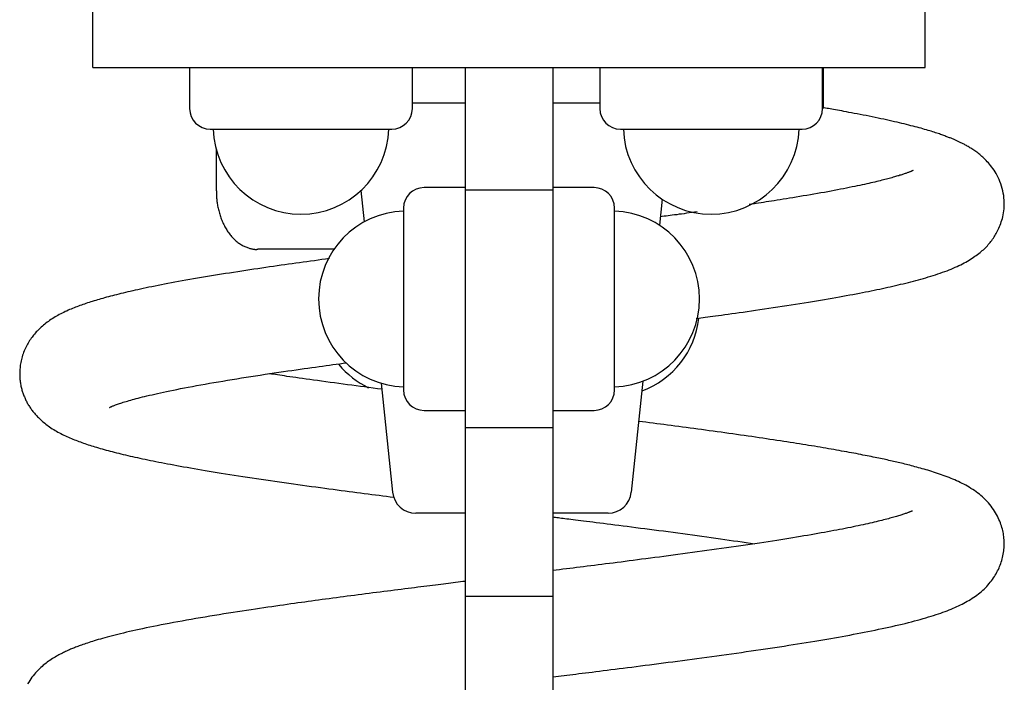
# Model space of a CAD drawing. Extents: x -3506 to 1125, y -766 to 649.
# Drawn here: x 125 to 293, y 73 to 186 of the extents above; entities that cross this region are included whole.
import ezdxf

# ---------------------------------------------------------------- set-up
doc = ezdxf.new("R2010")
doc.units = 0

msp = doc.modelspace()

# ---------------------------------------------------------------- linework, layer by layer
at = {"color": 7, "linetype": 'Continuous'}
for p, q in [((137.56, 177.66), (137.56, 219.66)), ((279.56, 177.66), (279.56, 219.66)), ((137.56, 177.66), (177.56, 177.66)), ((154.06, 177.66), (154.06, 170.66)), ((177.56, 177.66), (239.56, 177.66)), ((192.06, 170.66), (192.06, 177.66)), ((201.06, 177.66), (201.06, 156.82)), ((216.06, 177.66), (216.06, 156.82)), ((224.06, 177.66), (224.06, 170.66)), ((239.56, 177.66), (279.56, 177.66)), ((262.06, 170.66), (262.06, 177.66)), ((262.21, 170.66), (262.21, 177.66)), ((192.06, 171.66), (201.06, 171.66)), ((216.06, 171.66), (224.06, 171.66)), ((157.56, 167.16), (188.49, 167.16)), ((188.49, 167.16), (188.56, 167.16)), ((227.56, 167.16), (258.49, 167.16)), ((258.49, 167.16), (258.56, 167.16)), ((158.61, 163.62), (158.61, 156.66)), ((183.27, 156.67), (183.84, 151.33)), ((201.06, 157.19), (194.06, 157.19)), ((201.06, 156.82), (216.06, 156.82)), ((201.06, 156.82), (201.06, 116.29)), ((223.06, 157.19), (216.06, 157.19)), ((216.06, 156.82), (216.06, 116.29)), ((234.69, 155.21), (234.22, 150.77)), ((190.56, 153.69), (190.56, 122.69)), ((226.56, 151.16), (226.56, 153.69)), ((250.11, 154.5), (250.45, 154.45)), ((226.56, 122.69), (226.56, 151.16)), ((175.89, 146.66), (165.7, 146.66)), ((178.68, 146.66), (175.89, 146.66)), ((186.73, 123.83), (188.68, 105.24)), ((231.42, 124.18), (229.43, 105.24)), ((194.06, 119.19), (201.06, 119.19)), ((216.06, 119.19), (223.06, 119.19)), ((201.06, 116.29), (216.06, 116.29)), ((201.06, 116.29), (201.06, 87.49)), ((216.06, 116.29), (216.06, 87.49)), ((201.06, 101.66), (192.66, 101.66)), ((225.45, 101.66), (216.06, 101.66)), ((201.06, 87.49), (216.06, 87.49)), ((201.06, 87.49), (201.06, 59.55)), ((216.06, 87.49), (216.06, 59.55))]:
    msp.add_line(p, q, dxfattribs=at)
for points in [[(240.51, 134.86), (240.89, 134.91), (241.27, 134.96), (241.66, 135.01), (242.05, 135.07), (242.46, 135.12), (242.89, 135.18), (243.34, 135.24), (243.81, 135.31), (244.31, 135.37), (244.83, 135.45), (245.38, 135.52), (245.96, 135.6), (246.56, 135.69), (247.18, 135.78), (247.83, 135.87), (248.5, 135.96), (249.2, 136.06), (249.91, 136.17), (250.64, 136.27), (251.38, 136.38), (252.13, 136.49), (252.89, 136.61), (253.65, 136.72), (254.42, 136.84), (255.18, 136.95), (255.94, 137.07), (256.7, 137.19), (257.45, 137.31), (258.19, 137.42), (258.92, 137.54), (259.64, 137.66), (260.35, 137.77), (261.04, 137.89), (261.72, 138), (262.39, 138.12), (263.04, 138.23), (263.68, 138.34), (264.31, 138.45), (264.93, 138.56), (265.53, 138.66), (266.11, 138.77), (266.69, 138.88), (267.25, 138.98), (267.8, 139.09), (268.34, 139.19), (268.87, 139.29), (269.38, 139.39), (269.89, 139.49), (270.38, 139.59), (270.87, 139.69), (271.34, 139.79), (271.81, 139.89), (272.27, 139.98), (272.73, 140.08), (273.18, 140.18), (273.62, 140.28), (274.07, 140.38), (274.51, 140.48), (274.95, 140.58), (275.39, 140.69), (275.83, 140.79), (276.26, 140.9), (276.7, 141.01), (277.13, 141.12), (277.56, 141.23), (277.99, 141.34), (278.42, 141.46), (278.84, 141.58), (279.27, 141.7), (279.69, 141.82), (280.11, 141.94), (280.53, 142.07), (280.94, 142.2), (281.35, 142.33), (281.75, 142.47), (282.15, 142.6), (282.54, 142.74), (282.92, 142.88), (283.3, 143.02), (283.66, 143.16), (284.01, 143.3), (284.36, 143.44), (284.69, 143.59), (285.01, 143.73), (285.33, 143.88), (285.64, 144.03), (285.94, 144.18), (286.23, 144.33), (286.51, 144.49), (286.79, 144.65), (287.07, 144.81), (287.33, 144.97), (287.58, 145.14), (287.83, 145.3), (288.07, 145.47), (288.3, 145.63), (288.52, 145.79), (288.73, 145.95), (288.93, 146.12), (289.13, 146.28), (289.32, 146.44), (289.5, 146.6), (289.68, 146.77), (289.85, 146.94), (290.02, 147.11), (290.18, 147.28), (290.34, 147.46), (290.5, 147.64), (290.65, 147.82), (290.8, 148.01), (290.94, 148.19), (291.08, 148.38), (291.21, 148.58), (291.34, 148.77), (291.47, 148.97), (291.59, 149.17), (291.71, 149.38), (291.82, 149.6), (291.94, 149.82), (292.05, 150.05), (292.16, 150.29), (292.26, 150.53), (292.37, 150.79), (292.47, 151.06), (292.56, 151.33), (292.65, 151.62), (292.74, 151.91), (292.82, 152.22), (292.89, 152.54), (292.95, 152.86), (293, 153.2), (293.04, 153.55), (293.06, 153.91), (293.08, 154.27), (293.07, 154.65), (293.05, 155.04), (293.02, 155.44), (292.97, 155.84), (292.9, 156.25), (292.81, 156.66), (292.71, 157.06), (292.6, 157.46), (292.48, 157.85), (292.34, 158.23), (292.19, 158.59), (292.03, 158.93), (291.86, 159.26), (291.68, 159.58), (291.5, 159.88), (291.32, 160.17), (291.13, 160.44), (290.94, 160.7), (290.74, 160.94), (290.55, 161.18), (290.36, 161.4), (290.17, 161.61), (289.98, 161.81), (289.8, 162), (289.61, 162.18), (289.43, 162.35), (289.24, 162.51), (289.07, 162.67), (288.89, 162.81), (288.71, 162.95), (288.54, 163.09), (288.37, 163.22), (288.2, 163.34), (288.03, 163.46), (287.87, 163.58), (287.7, 163.69), (287.54, 163.79), (287.38, 163.89), (287.22, 163.99), (287.07, 164.08), (286.91, 164.17), (286.76, 164.26), (286.62, 164.34), (286.47, 164.42), (286.33, 164.5), (286.2, 164.57), (286.06, 164.64), (285.93, 164.71), (285.8, 164.78), (285.68, 164.84), (285.55, 164.9), (285.43, 164.96), (285.31, 165.01), (285.2, 165.07), (285.08, 165.12), (284.96, 165.18), (284.85, 165.23), (284.73, 165.28), (284.62, 165.33), (284.5, 165.38), (284.38, 165.43), (284.25, 165.49), (284.13, 165.54), (284, 165.59), (283.86, 165.65), (283.73, 165.7), (283.58, 165.76), (283.43, 165.81), (283.28, 165.87), (283.12, 165.93), (282.95, 166), (282.78, 166.06), (282.6, 166.13), (282.41, 166.19), (282.21, 166.26), (282.01, 166.33), (281.8, 166.4), (281.58, 166.48), (281.35, 166.55), (281.11, 166.63), (280.86, 166.71), (280.6, 166.79), (280.34, 166.87), (280.06, 166.95), (279.78, 167.03), (279.48, 167.12), (279.18, 167.21), (278.86, 167.3), (278.54, 167.38), (278.21, 167.47), (277.86, 167.57), (277.51, 167.66), (277.15, 167.75), (276.78, 167.85), (276.4, 167.94), (276.01, 168.04), (275.61, 168.13), (275.2, 168.23), (274.77, 168.33), (274.34, 168.43), (273.9, 168.53), (273.45, 168.63), (272.99, 168.73), (272.52, 168.84), (272.03, 168.94), (271.54, 169.04), (271.03, 169.15), (270.52, 169.25), (270, 169.36), (269.48, 169.46), (268.97, 169.56), (268.46, 169.66), (267.96, 169.76), (267.48, 169.85), (267.01, 169.94), (266.56, 170.02), (266.13, 170.11), (265.72, 170.18), (265.33, 170.26), (264.95, 170.32), (264.59, 170.39), (264.26, 170.45), (263.94, 170.5), (263.64, 170.55), (263.36, 170.6), (263.09, 170.65), (262.82, 170.69), (262.57, 170.73), (262.32, 170.77), (262.08, 170.81)], [(277.5, 160.08), (277.49, 160.08), (277.48, 160.08), (277.47, 160.07), (277.45, 160.07), (277.43, 160.06), (277.4, 160.05), (277.37, 160.03), (277.32, 160.02), (277.26, 159.99), (277.2, 159.96), (277.12, 159.93), (277.03, 159.9), (276.94, 159.86), (276.84, 159.82), (276.74, 159.78), (276.63, 159.74), (276.51, 159.7), (276.4, 159.66), (276.27, 159.61), (276.14, 159.57), (276.01, 159.52), (275.87, 159.48), (275.72, 159.43), (275.57, 159.38), (275.41, 159.33), (275.24, 159.28), (275.07, 159.22), (274.89, 159.17), (274.7, 159.11), (274.51, 159.06), (274.31, 159), (274.1, 158.94), (273.89, 158.88), (273.67, 158.82), (273.44, 158.76), (273.21, 158.69), (272.96, 158.63), (272.71, 158.57), (272.45, 158.5), (272.18, 158.43), (271.9, 158.36), (271.6, 158.29), (271.3, 158.21), (270.98, 158.14), (270.65, 158.06), (270.31, 157.98), (269.96, 157.9), (269.59, 157.82), (269.21, 157.74), (268.81, 157.65), (268.41, 157.56), (267.98, 157.47), (267.55, 157.38), (267.1, 157.29), (266.63, 157.19), (266.15, 157.1), (265.65, 157), (265.13, 156.9), (264.61, 156.8), (264.07, 156.7), (263.51, 156.59), (262.95, 156.49), (262.37, 156.38), (261.78, 156.28), (261.19, 156.17), (260.58, 156.07), (259.98, 155.96), (259.37, 155.86), (258.76, 155.76), (258.17, 155.66), (257.57, 155.56), (257, 155.46), (256.43, 155.37), (255.88, 155.28), (255.34, 155.19), (254.82, 155.11), (254.31, 155.03), (253.82, 154.95), (253.34, 154.88), (252.88, 154.81), (252.43, 154.74), (251.99, 154.67), (251.57, 154.61), (251.15, 154.55), (250.74, 154.49), (250.34, 154.43), (249.94, 154.37), (249.54, 154.31)], [(158.64, 156.66), (158.64, 156.5), (158.64, 156.34), (158.63, 156.19), (158.64, 156.03), (158.64, 155.86), (158.64, 155.7), (158.65, 155.53), (158.66, 155.36), (158.68, 155.19), (158.7, 155.01), (158.72, 154.83), (158.74, 154.65), (158.77, 154.46), (158.8, 154.27), (158.84, 154.07), (158.88, 153.87), (158.92, 153.67), (158.97, 153.47), (159.02, 153.27), (159.07, 153.06), (159.13, 152.85), (159.19, 152.65), (159.25, 152.44), (159.32, 152.24), (159.39, 152.04), (159.46, 151.84), (159.54, 151.64), (159.62, 151.44), (159.71, 151.25), (159.79, 151.06), (159.88, 150.87), (159.98, 150.69), (160.07, 150.51), (160.17, 150.33), (160.28, 150.15), (160.38, 149.98), (160.49, 149.81), (160.6, 149.64), (160.72, 149.48), (160.84, 149.32), (160.96, 149.16), (161.08, 149.01), (161.21, 148.86), (161.34, 148.72), (161.47, 148.58), (161.6, 148.44), (161.74, 148.31), (161.88, 148.19), (162.02, 148.07), (162.16, 147.95), (162.3, 147.84), (162.45, 147.73), (162.59, 147.63), (162.74, 147.54), (162.89, 147.45), (163.04, 147.36), (163.19, 147.28), (163.34, 147.21), (163.5, 147.14), (163.65, 147.07), (163.8, 147.01), (163.94, 146.96), (164.09, 146.91), (164.22, 146.86), (164.35, 146.82), (164.48, 146.79), (164.6, 146.75), (164.72, 146.73), (164.83, 146.7), (164.93, 146.68), (165.03, 146.67), (165.12, 146.66), (165.2, 146.65), (165.28, 146.65), (165.36, 146.64), (165.43, 146.65), (165.5, 146.65), (165.57, 146.66), (165.63, 146.66), (165.7, 146.67)], [(240.66, 153.05), (240.2, 152.99), (239.75, 152.92), (239.3, 152.86), (238.85, 152.8), (238.42, 152.74), (237.99, 152.68), (237.58, 152.63), (237.18, 152.57), (236.79, 152.52), (236.42, 152.47), (236.06, 152.42), (235.71, 152.38), (235.37, 152.33), (235.03, 152.29), (234.7, 152.25), (234.37, 152.2)], [(177.9, 145.07), (177.26, 144.98), (176.62, 144.9), (175.98, 144.81), (175.34, 144.72), (174.71, 144.64), (174.07, 144.55), (173.44, 144.46), (172.81, 144.38), (172.18, 144.29), (171.55, 144.2), (170.92, 144.11), (170.29, 144.02), (169.65, 143.93), (169.01, 143.84), (168.36, 143.75), (167.71, 143.65), (167.05, 143.55), (166.38, 143.46), (165.7, 143.36), (165.02, 143.25), (164.34, 143.15), (163.65, 143.05), (162.95, 142.94), (162.26, 142.83), (161.57, 142.73), (160.88, 142.62), (160.18, 142.51), (159.49, 142.4), (158.8, 142.29), (158.12, 142.18), (157.43, 142.06), (156.75, 141.95), (156.07, 141.84), (155.4, 141.72), (154.74, 141.61), (154.08, 141.49), (153.43, 141.38), (152.79, 141.26), (152.16, 141.15), (151.55, 141.04), (150.95, 140.92), (150.36, 140.81), (149.79, 140.7), (149.23, 140.6), (148.68, 140.49), (148.15, 140.38), (147.63, 140.28), (147.12, 140.18), (146.63, 140.07), (146.15, 139.97), (145.68, 139.87), (145.22, 139.77), (144.77, 139.67), (144.34, 139.58), (143.92, 139.48), (143.5, 139.39), (143.1, 139.29), (142.7, 139.2), (142.32, 139.11), (141.95, 139.02), (141.58, 138.92), (141.22, 138.83), (140.87, 138.74), (140.53, 138.66), (140.2, 138.57), (139.87, 138.48), (139.55, 138.39), (139.23, 138.3), (138.92, 138.22), (138.62, 138.13), (138.32, 138.04), (138.03, 137.95), (137.74, 137.87), (137.45, 137.78), (137.18, 137.69), (136.9, 137.6), (136.63, 137.51), (136.36, 137.42), (136.1, 137.33), (135.84, 137.24), (135.58, 137.15), (135.33, 137.06), (135.08, 136.97), (134.83, 136.87), (134.58, 136.78), (134.33, 136.68), (134.08, 136.58), (133.83, 136.47), (133.58, 136.37), (133.33, 136.26), (133.08, 136.14), (132.83, 136.03), (132.57, 135.91), (132.32, 135.79), (132.07, 135.66), (131.82, 135.53), (131.58, 135.4), (131.33, 135.26), (131.09, 135.12), (130.86, 134.98), (130.62, 134.83), (130.39, 134.68), (130.17, 134.53), (129.95, 134.37), (129.73, 134.21), (129.53, 134.05), (129.32, 133.89), (129.12, 133.73), (128.93, 133.56), (128.74, 133.39), (128.56, 133.23), (128.39, 133.06), (128.22, 132.89), (128.05, 132.73), (127.89, 132.56), (127.74, 132.39), (127.59, 132.21), (127.44, 132.04), (127.3, 131.86), (127.16, 131.67), (127.02, 131.49), (126.89, 131.29), (126.75, 131.09), (126.62, 130.89), (126.5, 130.68), (126.37, 130.46), (126.25, 130.24), (126.14, 130.02), (126.03, 129.79), (125.92, 129.56), (125.82, 129.32), (125.73, 129.08), (125.64, 128.84), (125.56, 128.59), (125.48, 128.35), (125.41, 128.11), (125.35, 127.86), (125.29, 127.62), (125.24, 127.38), (125.2, 127.14), (125.16, 126.9), (125.13, 126.67), (125.11, 126.43), (125.09, 126.2), (125.07, 125.98), (125.06, 125.75), (125.06, 125.53), (125.06, 125.31), (125.06, 125.1), (125.07, 124.89), (125.09, 124.68), (125.1, 124.48), (125.12, 124.28), (125.15, 124.08), (125.18, 123.89), (125.21, 123.7), (125.24, 123.52), (125.28, 123.34), (125.32, 123.16), (125.36, 122.99), (125.4, 122.82), (125.45, 122.65), (125.5, 122.48), (125.55, 122.32), (125.6, 122.16), (125.66, 121.99), (125.72, 121.84), (125.78, 121.68), (125.85, 121.52), (125.91, 121.36), (125.98, 121.21), (126.05, 121.06), (126.13, 120.9), (126.2, 120.75), (126.28, 120.6), (126.36, 120.45), (126.44, 120.31), (126.53, 120.16), (126.62, 120.02), (126.71, 119.87), (126.8, 119.73), (126.9, 119.59), (127, 119.44), (127.1, 119.3), (127.21, 119.15), (127.32, 119.01), (127.44, 118.86), (127.56, 118.71), (127.69, 118.56), (127.82, 118.41), (127.96, 118.26), (128.11, 118.1), (128.26, 117.95), (128.42, 117.79), (128.59, 117.63), (128.76, 117.48), (128.94, 117.32), (129.12, 117.16), (129.32, 117), (129.52, 116.85), (129.73, 116.69), (129.94, 116.53), (130.16, 116.38), (130.39, 116.22), (130.62, 116.07), (130.86, 115.92), (131.1, 115.78), (131.35, 115.63), (131.59, 115.5), (131.84, 115.36), (132.1, 115.23), (132.35, 115.1), (132.6, 114.97), (132.86, 114.85), (133.12, 114.73), (133.37, 114.62), (133.63, 114.5), (133.88, 114.4), (134.14, 114.29), (134.39, 114.19), (134.64, 114.09), (134.9, 113.99), (135.16, 113.89), (135.41, 113.8), (135.67, 113.71), (135.94, 113.61), (136.2, 113.52), (136.47, 113.43), (136.74, 113.34), (137.02, 113.25), (137.3, 113.16), (137.59, 113.07), (137.89, 112.98), (138.19, 112.89), (138.5, 112.8), (138.81, 112.71), (139.13, 112.62), (139.46, 112.52), (139.79, 112.43), (140.14, 112.34), (140.49, 112.25), (140.84, 112.15), (141.2, 112.06), (141.57, 111.97), (141.95, 111.88), (142.33, 111.78), (142.71, 111.69), (143.1, 111.6), (143.5, 111.5), (143.9, 111.41), (144.31, 111.32), (144.72, 111.23), (145.15, 111.13), (145.57, 111.04), (146.01, 110.95), (146.45, 110.86), (146.9, 110.76), (147.36, 110.67), (147.82, 110.57), (148.3, 110.48), (148.78, 110.38), (149.27, 110.28), (149.78, 110.19), (150.29, 110.09), (150.82, 109.99), (151.35, 109.89), (151.9, 109.79), (152.46, 109.69), (153.03, 109.58), (153.62, 109.48), (154.21, 109.38), (154.82, 109.27), (155.44, 109.16), (156.08, 109.05), (156.73, 108.95), (157.39, 108.84), (158.06, 108.72), (158.75, 108.61), (159.45, 108.5), (160.17, 108.38), (160.9, 108.27), (161.64, 108.15), (162.4, 108.04), (163.16, 107.92), (163.93, 107.8), (164.7, 107.68), (165.49, 107.57), (166.27, 107.45), (167.05, 107.33), (167.84, 107.22), (168.62, 107.11), (169.41, 106.99), (170.19, 106.88), (170.98, 106.77), (171.76, 106.66), (172.54, 106.55), (173.31, 106.44), (174.08, 106.34), (174.85, 106.23), (175.61, 106.13), (176.36, 106.03), (177.1, 105.93), (177.83, 105.83), (178.54, 105.73), (179.24, 105.64), (179.93, 105.55), (180.61, 105.46), (181.27, 105.37), (181.93, 105.28), (182.58, 105.2), (183.22, 105.11), (183.86, 105.03), (184.5, 104.95), (185.13, 104.87), (185.76, 104.79), (186.39, 104.71), (187.01, 104.63), (187.64, 104.55), (188.26, 104.47), (188.89, 104.39)], [(140.39, 119.7), (140.41, 119.7), (140.42, 119.71), (140.44, 119.72), (140.45, 119.73), (140.48, 119.74), (140.51, 119.75), (140.54, 119.77), (140.59, 119.79), (140.64, 119.81), (140.7, 119.84), (140.77, 119.87), (140.85, 119.9), (140.94, 119.94), (141.05, 119.98), (141.16, 120.03), (141.29, 120.08), (141.42, 120.13), (141.57, 120.18), (141.74, 120.24), (141.91, 120.3), (142.1, 120.36), (142.29, 120.43), (142.5, 120.5), (142.72, 120.57), (142.95, 120.64), (143.2, 120.71), (143.45, 120.79), (143.72, 120.87), (144.01, 120.95), (144.3, 121.03), (144.61, 121.12), (144.93, 121.2), (145.27, 121.29), (145.62, 121.38), (145.99, 121.48), (146.38, 121.57), (146.78, 121.67), (147.2, 121.77), (147.64, 121.87), (148.1, 121.98), (148.58, 122.08), (149.08, 122.19), (149.59, 122.3), (150.13, 122.42), (150.69, 122.54), (151.28, 122.65), (151.88, 122.78), (152.51, 122.9), (153.16, 123.03), (153.83, 123.15), (154.53, 123.28), (155.24, 123.41), (155.96, 123.55), (156.7, 123.68), (157.45, 123.81), (158.21, 123.94), (158.98, 124.07), (159.75, 124.2), (160.54, 124.33), (161.32, 124.46), (162.11, 124.59), (162.91, 124.72), (163.71, 124.84), (164.51, 124.97), (165.32, 125.09), (166.12, 125.22), (166.92, 125.34), (167.72, 125.46), (168.51, 125.58), (169.28, 125.69), (170.05, 125.8), (170.79, 125.91), (171.52, 126.02), (172.23, 126.12), (172.92, 126.22), (173.59, 126.31), (174.25, 126.41), (174.89, 126.5), (175.52, 126.58), (176.14, 126.67), (176.75, 126.75), (177.35, 126.83), (177.94, 126.91), (178.52, 126.99), (179.09, 127.07), (179.67, 127.14), (180.23, 127.22), (180.8, 127.3)], [(186.83, 122.8), (186.11, 122.89), (185.38, 122.99), (184.65, 123.08), (183.92, 123.18), (183.19, 123.27), (182.46, 123.37), (181.72, 123.47), (180.98, 123.57), (180.24, 123.67), (179.5, 123.77), (178.76, 123.87), (178.02, 123.97), (177.3, 124.07), (176.58, 124.16), (175.89, 124.26), (175.21, 124.35), (174.55, 124.44), (173.92, 124.53), (173.31, 124.62), (172.73, 124.7), (172.17, 124.78), (171.64, 124.85), (171.14, 124.92), (170.67, 124.99), (170.23, 125.06), (169.82, 125.12), (169.43, 125.18), (169.05, 125.23), (168.69, 125.29), (168.35, 125.34), (168.01, 125.39), (167.67, 125.44)], [(216.06, 73.74), (216.53, 73.8), (217, 73.86), (217.47, 73.92), (217.95, 73.97), (218.44, 74.03), (218.94, 74.1), (219.44, 74.16), (219.96, 74.22), (220.49, 74.29), (221.04, 74.36), (221.6, 74.43), (222.18, 74.5), (222.77, 74.57), (223.37, 74.65), (224, 74.73), (224.64, 74.81), (225.29, 74.89), (225.96, 74.97), (226.65, 75.06), (227.35, 75.15), (228.06, 75.24), (228.79, 75.33), (229.52, 75.42), (230.26, 75.52), (231.02, 75.61), (231.78, 75.71), (232.55, 75.81), (233.32, 75.91), (234.11, 76.01), (234.9, 76.12), (235.7, 76.22), (236.51, 76.33), (237.32, 76.43), (238.14, 76.54), (238.97, 76.65), (239.8, 76.76), (240.63, 76.88), (241.47, 76.99), (242.31, 77.1), (243.15, 77.22), (244, 77.33), (244.84, 77.45), (245.68, 77.57), (246.53, 77.69), (247.37, 77.8), (248.21, 77.92), (249.04, 78.04), (249.87, 78.16), (250.7, 78.28), (251.52, 78.4), (252.33, 78.52), (253.14, 78.64), (253.94, 78.76), (254.73, 78.88), (255.51, 79), (256.29, 79.12), (257.05, 79.24), (257.81, 79.36), (258.55, 79.48), (259.28, 79.6), (260.01, 79.72), (260.72, 79.83), (261.42, 79.95), (262.11, 80.07), (262.79, 80.18), (263.46, 80.3), (264.12, 80.42), (264.78, 80.53), (265.42, 80.65), (266.06, 80.76), (266.7, 80.88), (267.33, 81), (267.95, 81.12), (268.57, 81.23), (269.19, 81.36), (269.81, 81.48), (270.42, 81.6), (271.02, 81.72), (271.62, 81.85), (272.21, 81.97), (272.8, 82.1), (273.38, 82.22), (273.95, 82.35), (274.51, 82.48), (275.07, 82.61), (275.62, 82.74), (276.17, 82.87), (276.7, 83.01), (277.23, 83.14), (277.74, 83.28), (278.25, 83.41), (278.74, 83.55), (279.23, 83.68), (279.7, 83.82), (280.15, 83.96), (280.59, 84.09), (281.02, 84.23), (281.44, 84.36), (281.84, 84.49), (282.22, 84.63), (282.6, 84.76), (282.96, 84.89), (283.32, 85.03), (283.66, 85.16), (284, 85.3), (284.33, 85.44), (284.65, 85.58), (284.97, 85.72), (285.28, 85.86), (285.58, 86.01), (285.88, 86.16), (286.18, 86.31), (286.47, 86.47), (286.76, 86.63), (287.05, 86.79), (287.33, 86.96), (287.6, 87.14), (287.87, 87.32), (288.14, 87.5), (288.4, 87.69), (288.66, 87.89), (288.91, 88.09), (289.16, 88.3), (289.4, 88.51), (289.63, 88.72), (289.86, 88.95), (290.08, 89.17), (290.29, 89.4), (290.49, 89.64), (290.69, 89.88), (290.87, 90.12), (291.05, 90.36), (291.22, 90.61), (291.38, 90.85), (291.53, 91.1), (291.68, 91.34), (291.82, 91.59), (291.94, 91.83), (292.07, 92.07), (292.18, 92.32), (292.28, 92.56), (292.38, 92.81), (292.48, 93.06), (292.56, 93.32), (292.64, 93.58), (292.72, 93.85), (292.78, 94.12), (292.84, 94.39), (292.9, 94.66), (292.94, 94.94), (292.98, 95.22), (293.01, 95.49), (293.03, 95.77), (293.05, 96.05), (293.06, 96.32), (293.06, 96.59), (293.05, 96.87), (293.03, 97.14), (293.01, 97.4), (292.98, 97.67), (292.95, 97.93), (292.91, 98.19), (292.86, 98.44), (292.8, 98.7), (292.74, 98.96), (292.66, 99.22), (292.58, 99.48), (292.49, 99.75), (292.4, 100.02), (292.29, 100.3), (292.17, 100.58), (292.04, 100.86), (291.91, 101.14), (291.76, 101.43), (291.59, 101.71), (291.42, 102), (291.23, 102.29), (291.03, 102.57), (290.82, 102.85), (290.6, 103.13), (290.37, 103.4), (290.13, 103.67), (289.88, 103.93), (289.62, 104.18), (289.36, 104.42), (289.09, 104.66), (288.82, 104.88), (288.54, 105.1), (288.26, 105.31), (287.97, 105.51), (287.68, 105.7), (287.39, 105.89), (287.09, 106.07), (286.79, 106.24), (286.49, 106.41), (286.19, 106.58), (285.88, 106.74), (285.57, 106.89), (285.26, 107.04), (284.94, 107.19), (284.62, 107.33), (284.3, 107.47), (283.98, 107.6), (283.65, 107.73), (283.33, 107.86), (283, 107.98), (282.67, 108.1), (282.34, 108.22), (282.01, 108.34), (281.68, 108.45), (281.35, 108.56), (281.02, 108.66), (280.7, 108.77), (280.37, 108.87), (280.05, 108.97), (279.72, 109.06), (279.4, 109.16), (279.08, 109.25), (278.76, 109.34), (278.45, 109.42), (278.14, 109.51), (277.83, 109.59), (277.53, 109.67), (277.23, 109.75), (276.93, 109.82), (276.64, 109.9), (276.36, 109.97), (276.08, 110.04), (275.8, 110.11), (275.53, 110.17), (275.26, 110.24), (274.99, 110.3), (274.72, 110.36), (274.45, 110.42), (274.19, 110.48), (273.92, 110.54), (273.66, 110.6), (273.39, 110.66), (273.11, 110.73), (272.83, 110.79), (272.55, 110.85), (272.26, 110.91), (271.97, 110.97), (271.66, 111.04), (271.35, 111.1), (271.04, 111.17), (270.71, 111.23), (270.38, 111.3), (270.03, 111.37), (269.68, 111.44), (269.32, 111.51), (268.95, 111.58), (268.58, 111.66), (268.2, 111.73), (267.81, 111.81), (267.41, 111.88), (267, 111.96), (266.59, 112.03), (266.18, 112.11), (265.75, 112.19), (265.32, 112.26), (264.89, 112.34), (264.45, 112.42), (264, 112.5), (263.54, 112.58), (263.08, 112.66), (262.62, 112.74), (262.14, 112.82), (261.66, 112.9), (261.18, 112.98), (260.69, 113.06), (260.2, 113.14), (259.69, 113.22), (259.19, 113.31), (258.67, 113.39), (258.15, 113.47), (257.63, 113.56), (257.09, 113.64), (256.55, 113.73), (255.99, 113.81), (255.43, 113.9), (254.86, 113.99), (254.28, 114.08), (253.69, 114.16), (253.09, 114.25), (252.49, 114.34), (251.88, 114.44), (251.26, 114.53), (250.63, 114.62), (249.99, 114.71), (249.35, 114.8), (248.71, 114.9), (248.06, 114.99), (247.4, 115.08), (246.74, 115.18), (246.08, 115.27), (245.41, 115.36), (244.75, 115.45), (244.08, 115.55), (243.41, 115.64), (242.74, 115.73), (242.08, 115.82), (241.41, 115.91), (240.75, 116), (240.1, 116.09), (239.45, 116.17), (238.8, 116.26), (238.16, 116.35), (237.52, 116.43), (236.88, 116.52), (236.25, 116.6), (235.62, 116.68), (235, 116.76), (234.38, 116.84), (233.76, 116.92), (233.15, 117), (232.53, 117.08), (231.92, 117.16), (231.31, 117.24), (230.7, 117.32)], [(277.39, 102), (277.38, 102.01), (277.38, 102.01), (277.37, 102.01), (277.36, 102.01), (277.34, 102.01), (277.32, 102.01), (277.29, 102), (277.26, 101.99), (277.21, 101.97), (277.16, 101.95), (277.1, 101.92), (277.03, 101.9), (276.95, 101.86), (276.86, 101.83), (276.76, 101.79), (276.66, 101.76), (276.55, 101.71), (276.43, 101.67), (276.31, 101.63), (276.17, 101.58), (276.03, 101.53), (275.88, 101.48), (275.73, 101.43), (275.57, 101.38), (275.4, 101.33), (275.23, 101.27), (275.04, 101.22), (274.86, 101.16), (274.66, 101.1), (274.45, 101.04), (274.24, 100.98), (274.02, 100.92), (273.78, 100.85), (273.54, 100.78), (273.29, 100.72), (273.03, 100.65), (272.75, 100.58), (272.47, 100.5), (272.17, 100.43), (271.86, 100.35), (271.54, 100.27), (271.21, 100.19), (270.86, 100.11), (270.51, 100.03), (270.14, 99.95), (269.76, 99.86), (269.38, 99.77), (268.98, 99.69), (268.58, 99.6), (268.16, 99.51), (267.73, 99.42), (267.3, 99.33), (266.86, 99.24), (266.4, 99.15), (265.94, 99.06), (265.46, 98.96), (264.98, 98.87), (264.48, 98.78), (263.98, 98.68), (263.46, 98.58), (262.93, 98.49), (262.39, 98.39), (261.84, 98.29), (261.27, 98.19), (260.7, 98.09), (260.11, 97.99), (259.51, 97.88), (258.89, 97.78), (258.27, 97.67), (257.63, 97.57), (256.98, 97.46), (256.31, 97.35), (255.63, 97.24), (254.94, 97.13), (254.24, 97.02), (253.52, 96.91), (252.79, 96.8), (252.04, 96.68), (251.28, 96.57), (250.51, 96.45), (249.72, 96.33), (248.92, 96.21), (248.12, 96.1), (247.3, 95.98), (246.48, 95.86), (245.65, 95.74), (244.82, 95.62), (243.99, 95.5), (243.15, 95.39), (242.32, 95.27), (241.49, 95.16), (240.66, 95.04), (239.84, 94.93), (239.02, 94.82), (238.2, 94.71), (237.39, 94.6), (236.59, 94.49), (235.79, 94.39), (235, 94.28), (234.21, 94.18), (233.44, 94.08), (232.68, 93.98), (231.92, 93.88), (231.18, 93.79), (230.46, 93.69), (229.74, 93.6), (229.04, 93.51), (228.35, 93.42), (227.67, 93.33), (227, 93.25), (226.33, 93.16), (225.68, 93.08), (225.03, 93), (224.38, 92.92), (223.75, 92.84), (223.12, 92.76), (222.5, 92.68), (221.88, 92.6), (221.28, 92.53), (220.68, 92.45), (220.08, 92.38), (219.49, 92.3), (218.91, 92.23), (218.34, 92.16), (217.76, 92.09), (217.19, 92.02), (216.62, 91.95), (216.06, 91.88)], [(216.06, 101.01), (216.28, 100.99), (216.51, 100.96), (216.74, 100.93), (216.99, 100.9), (217.24, 100.87), (217.5, 100.83), (217.79, 100.8), (218.09, 100.76), (218.41, 100.72), (218.75, 100.68), (219.12, 100.63), (219.51, 100.59), (219.92, 100.53), (220.35, 100.48), (220.81, 100.42), (221.29, 100.36), (221.8, 100.3), (222.32, 100.23), (222.87, 100.16), (223.45, 100.09), (224.04, 100.02), (224.66, 99.94), (225.29, 99.86), (225.94, 99.78), (226.61, 99.69), (227.3, 99.6), (228.01, 99.51), (228.73, 99.42), (229.46, 99.33), (230.21, 99.23), (230.97, 99.13), (231.74, 99.03), (232.53, 98.93), (233.32, 98.83), (234.12, 98.72), (234.93, 98.62), (235.74, 98.51), (236.56, 98.4), (237.38, 98.29), (238.21, 98.18), (239.03, 98.07), (239.85, 97.96), (240.67, 97.85), (241.48, 97.74), (242.29, 97.62), (243.08, 97.51), (243.87, 97.4), (244.64, 97.29), (245.4, 97.19), (246.15, 97.08), (246.88, 96.97), (247.61, 96.87), (248.33, 96.76), (249.04, 96.65), (249.75, 96.55), (250.46, 96.44)], [(201.06, 90.03), (200.66, 89.98), (200.26, 89.93), (199.86, 89.88), (199.45, 89.83), (199.04, 89.78), (198.63, 89.73), (198.21, 89.68), (197.78, 89.62), (197.35, 89.57), (196.9, 89.51), (196.45, 89.46), (195.99, 89.4), (195.51, 89.34), (195.03, 89.28), (194.53, 89.22), (194.03, 89.15), (193.51, 89.09), (192.98, 89.02), (192.44, 88.95), (191.89, 88.88), (191.33, 88.81), (190.76, 88.74), (190.18, 88.67), (189.6, 88.6), (189, 88.52), (188.41, 88.44), (187.8, 88.37), (187.19, 88.29), (186.58, 88.21), (185.96, 88.13), (185.34, 88.05), (184.72, 87.97), (184.09, 87.89), (183.46, 87.81), (182.84, 87.73), (182.21, 87.64), (181.59, 87.56), (180.96, 87.48), (180.34, 87.4), (179.72, 87.31), (179.1, 87.23), (178.48, 87.15), (177.87, 87.07), (177.27, 86.99), (176.66, 86.91), (176.06, 86.82), (175.47, 86.74), (174.88, 86.66), (174.29, 86.58), (173.7, 86.5), (173.12, 86.42), (172.53, 86.34), (171.93, 86.25), (171.33, 86.17), (170.71, 86.08), (170.08, 85.99), (169.44, 85.9), (168.78, 85.81), (168.1, 85.71), (167.41, 85.61), (166.71, 85.51), (166, 85.4), (165.27, 85.29), (164.53, 85.18), (163.78, 85.07), (163.02, 84.95), (162.25, 84.83), (161.47, 84.71), (160.69, 84.59), (159.9, 84.47), (159.1, 84.34), (158.3, 84.21), (157.5, 84.08), (156.7, 83.94), (155.9, 83.81), (155.11, 83.67), (154.32, 83.53), (153.54, 83.4), (152.78, 83.26), (152.03, 83.12), (151.29, 82.99), (150.58, 82.86), (149.88, 82.72), (149.2, 82.59), (148.53, 82.46), (147.89, 82.33), (147.26, 82.2), (146.64, 82.08), (146.04, 81.95), (145.46, 81.83), (144.89, 81.7), (144.34, 81.58), (143.8, 81.46), (143.28, 81.34), (142.77, 81.22), (142.28, 81.1), (141.79, 80.98), (141.33, 80.86), (140.87, 80.75), (140.43, 80.63), (140.01, 80.52), (139.6, 80.41), (139.2, 80.3), (138.83, 80.19), (138.47, 80.09), (138.12, 79.99), (137.79, 79.89), (137.48, 79.79), (137.18, 79.69), (136.89, 79.6), (136.61, 79.51), (136.35, 79.42), (136.1, 79.33), (135.85, 79.25), (135.62, 79.17), (135.4, 79.09), (135.19, 79.01), (134.98, 78.93), (134.79, 78.86), (134.6, 78.78), (134.42, 78.71), (134.25, 78.64), (134.08, 78.58), (133.91, 78.51), (133.74, 78.44), (133.58, 78.37), (133.41, 78.29), (133.25, 78.22), (133.07, 78.14), (132.9, 78.06), (132.71, 77.97), (132.53, 77.88), (132.34, 77.79), (132.14, 77.69), (131.95, 77.59), (131.74, 77.48), (131.54, 77.37), (131.32, 77.25), (131.11, 77.12), (130.89, 76.99), (130.67, 76.85), (130.45, 76.71), (130.22, 76.56), (130, 76.4), (129.77, 76.24), (129.55, 76.07), (129.32, 75.89), (129.09, 75.71), (128.87, 75.52), (128.64, 75.32), (128.42, 75.11), (128.2, 74.89), (127.98, 74.66), (127.77, 74.43), (127.56, 74.18), (127.35, 73.93), (127.15, 73.67), (126.95, 73.4), (126.77, 73.12), (126.59, 72.83), (126.41, 72.53)]]:
    msp.add_lwpolyline(points, dxfattribs=at)
for centre, radius, start, end in [((157.56, 170.66), 3.5, 180, 270), ((188.56, 170.66), 3.5, 270, 0), ((227.56, 170.66), 3.5, 180, 270), ((258.56, 170.66), 3.5, 270, 0), ((173.06, 167.66), 15, 181.9102, 358.0898), ((243.06, 167.66), 15, 181.9102, 358.0898), ((194.06, 153.69), 3.5, 90, 180), ((223.06, 153.69), 3.5, 0, 90), ((191.06, 138.19), 15, 91.9102, 268.0898), ((226.06, 138.19), 15, 271.9102, 88.0898), ((226.06, 136.6), 15, 290.258, 353.4259), ((191.06, 136.6), 15, 219.647, 244.4884), ((194.06, 122.69), 3.5, 180, 270), ((223.06, 122.69), 3.5, 270, 0), ((192.66, 105.66), 4, 186, 270), ((225.45, 105.66), 4, 270, 354)]:
    msp.add_arc(centre, radius, start, end, dxfattribs=at)

doc.saveas('drawing.dxf')
